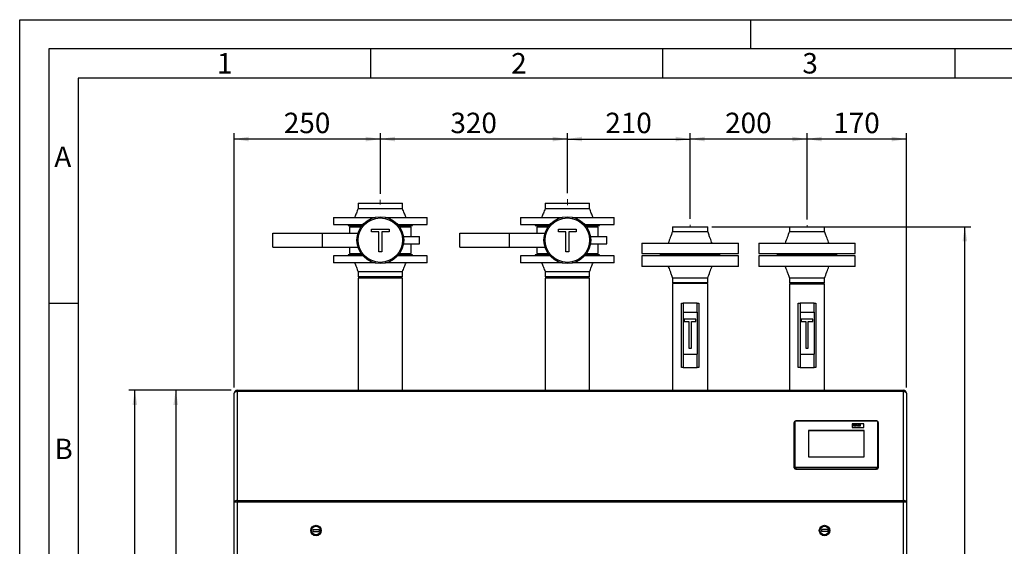
# Model space of a CAD drawing. Units: millimetres. Extents: x 0 to 4200, y 0 to 2970.
# Drawn here: x 0 to 1685, y 2069 to 2970 of the extents above; entities that cross this region are included whole.
import ezdxf

# ---------------------------------------------------------------- set-up
doc = ezdxf.new("R2010")
doc.units = ezdxf.units.MM
doc.linetypes.add('SLD-Durchgehend', pattern=[0])
doc.linetypes.add('SLD-Punktstrich', pattern=[19.05, 15.24, -1.27, 1.27, -1.27])
doc.layers.add('61', color=7, linetype='SLD-Durchgehend')
doc.layers.add('62', color=7, linetype='SLD-Durchgehend')
doc.layers.add('SLD-0', color=7, linetype='SLD-Durchgehend', lineweight=30)
doc.styles.add('SLDTEXTSTYLE0', font='TXT', dxfattribs={"width": 0.75})
doc.styles.add('SLDTEXTSTYLE1', font='TXT', dxfattribs={"width": 0.605})
doc.dimstyles.new('SLDDIMSTYLE0', dxfattribs={"dimtxt": 35, "dimasz": 25, "dimexe": 0, "dimexo": 0.0625, "dimgap": 8.75, "dimtad": 1, "dimdec": 1, "dimrnd": 1e-09, "dimzin": 12, "dimdsep": 46, "dimtxsty": 'SLDTEXTSTYLE1', "dimsah": 1, "dimcen": 0.09, "dimadec": 0, "dimazin": 3, "dimtfac": 1, "dimtdec": 1, "dimtofl": 0, "dimtmove": 0, "dimatfit": 3, "dimfxl": 1, "dimfrac": 2, "dimtolj": 1, "dimtzin": 12, "dimarcsym": 0})

# ---------------------------------------------------------------- blocks, each defined once
blk = doc.blocks.new('_D')
at = {"ltscale": 10}
for p, q in [((1347, 2628.2), (1347, 2775.7)), ((1517, 2765.7), (1347, 2765.7)), ((1517, 2340.7), (1517, 2775.7))]:
    blk.add_line(p, q, dxfattribs=at)
for points in [[(1347, 2765.7), (1372, 2761.7), (1372, 2769.7)], [(1517, 2765.7), (1492, 2769.7), (1492, 2761.7)]]:
    blk.add_solid(points, dxfattribs=at)
at = {"ltscale": 10, "insert": (1391.9, 2810.8), "char_height": 35, "attachment_point": 1, "style": 'SLDTEXTSTYLE1'}
blk.add_mtext('170', dxfattribs=at)
blk = doc.blocks.new('_D_1')
at = {"ltscale": 10}
for p, q in [((362, 2335.7), (257, 2335.7)), ((267, 2335.7), (267, 1215.7)), ((360, 1215.7), (257, 1215.7))]:
    blk.add_line(p, q, dxfattribs=at)
for points in [[(267, 2335.7), (263, 2310.7), (271, 2310.7)], [(267, 1215.7), (271, 1240.7), (263, 1240.7)]]:
    blk.add_solid(points, dxfattribs=at)
at = {"ltscale": 10, "insert": (221.9, 1722.3), "char_height": 35, "attachment_point": 1, "rotation": 90, "style": 'SLDTEXTSTYLE1'}
blk.add_mtext('1120', dxfattribs=at)
blk = doc.blocks.new('_D_2')
at = {"ltscale": 10}
for p, q in [((362, 2335.7), (187, 2335.7)), ((197, 1155.7), (197, 2335.7)), ((1404, 1155.7), (187, 1155.7))]:
    blk.add_line(p, q, dxfattribs=at)
for points in [[(197, 2335.7), (193, 2310.7), (201, 2310.7)], [(197, 1155.7), (201, 1180.7), (193, 1180.7)]]:
    blk.add_solid(points, dxfattribs=at)
at = {"ltscale": 10, "insert": (151.9, 1692.3), "char_height": 35, "attachment_point": 1, "rotation": 90, "style": 'SLDTEXTSTYLE1'}
blk.add_mtext('1180', dxfattribs=at)
blk = doc.blocks.new('_D_3')
at = {"ltscale": 10}
for p, q in [((1184.2, 2615.7), (1627, 2615.7)), ((1617, 1155.7), (1617, 2615.7)), ((1500, 1155.7), (1627, 1155.7))]:
    blk.add_line(p, q, dxfattribs=at)
for points in [[(1617, 2615.7), (1613, 2590.7), (1621, 2590.7)], [(1617, 1155.7), (1621, 1180.7), (1613, 1180.7)]]:
    blk.add_solid(points, dxfattribs=at)
at = {"ltscale": 10, "insert": (1571.9, 1832.3), "char_height": 35, "attachment_point": 1, "rotation": 90, "style": 'SLDTEXTSTYLE1'}
blk.add_mtext('1460', dxfattribs=at)
blk = doc.blocks.new('_D_4')
at = {"ltscale": 10}
for p, q in [((1147, 2629.1), (1147, 2775.7)), ((1347, 2765.7), (1147, 2765.7)), ((1347, 2628.2), (1347, 2775.7))]:
    blk.add_line(p, q, dxfattribs=at)
for points in [[(1147, 2765.7), (1172, 2761.7), (1172, 2769.7)], [(1347, 2765.7), (1322, 2769.7), (1322, 2761.7)]]:
    blk.add_solid(points, dxfattribs=at)
at = {"ltscale": 10, "insert": (1206.9, 2810.8), "char_height": 35, "attachment_point": 1, "style": 'SLDTEXTSTYLE1'}
blk.add_mtext('200', dxfattribs=at)
blk = doc.blocks.new('_D_5')
at = {"ltscale": 10}
for p, q in [((617, 2671.7), (617, 2775.7)), ((937, 2765.7), (617, 2765.7)), ((937, 2672.9), (937, 2775.7))]:
    blk.add_line(p, q, dxfattribs=at)
for points in [[(617, 2765.7), (642, 2761.7), (642, 2769.7)], [(937, 2765.7), (912, 2769.7), (912, 2761.7)]]:
    blk.add_solid(points, dxfattribs=at)
at = {"ltscale": 10, "insert": (736.9, 2810.8), "char_height": 35, "attachment_point": 1, "style": 'SLDTEXTSTYLE1'}
blk.add_mtext('320', dxfattribs=at)
blk = doc.blocks.new('_D_6')
at = {"ltscale": 10}
for p, q in [((367, 2340.7), (367, 2775.7)), ((617, 2765.7), (367, 2765.7)), ((617, 2671.7), (617, 2775.7))]:
    blk.add_line(p, q, dxfattribs=at)
for points in [[(367, 2765.7), (392, 2761.7), (392, 2769.7)], [(617, 2765.7), (592, 2769.7), (592, 2761.7)]]:
    blk.add_solid(points, dxfattribs=at)
at = {"ltscale": 10, "insert": (451.9, 2810.8), "char_height": 35, "attachment_point": 1, "style": 'SLDTEXTSTYLE1'}
blk.add_mtext('250', dxfattribs=at)
blk = doc.blocks.new('_D_7')
at = {"ltscale": 10}
for p, q in [((937, 2672.9), (937, 2775.7)), ((937, 2765.7), (1147, 2765.7)), ((1147, 2629.1), (1147, 2775.7))]:
    blk.add_line(p, q, dxfattribs=at)
for points in [[(937, 2765.7), (962, 2761.7), (962, 2769.7)], [(1147, 2765.7), (1122, 2769.7), (1122, 2761.7)]]:
    blk.add_solid(points, dxfattribs=at)
at = {"ltscale": 10, "insert": (1001.9, 2810.8), "char_height": 35, "attachment_point": 1, "style": 'SLDTEXTSTYLE1'}
blk.add_mtext('210', dxfattribs=at)

msp = doc.modelspace()

# ---------------------------------------------------------------- linework, layer by layer
at = {"linetype": 'SLD-Punktstrich', "lineweight": 0, "ltscale": 10}
for p, q in [((616.97, 2661.72), (616.97, 2653.79)), ((936.97, 2662.94), (936.97, 2652.57)), ((1146.97, 2619.11), (1146.97, 2616.77)), ((1346.97, 2618.16), (1346.97, 2615.05))]:
    msp.add_line(p, q, dxfattribs=at)
at = {"layer": '61', "ltscale": 10}
for p, q in [((0, 0), (0, 2970)), ((0, 2970), (4200, 2970))]:
    msp.add_line(p, q, dxfattribs=at)
at = {"layer": '61', "color": 7, "linetype": 'SLD-Durchgehend', "lineweight": 30, "ltscale": 10}
for p, q in [((4150, 2920), (50, 2920)), ((50, 2920), (50, 50))]:
    msp.add_line(p, q, dxfattribs=at)
at = {"layer": '61', "color": 7, "linetype": 'SLD-Durchgehend', "ltscale": 10}
for p, q in [((4100, 2870), (100, 2870)), ((100, 2870), (100, 100))]:
    msp.add_line(p, q, dxfattribs=at)
at = {"layer": '62', "color": 7, "linetype": 'SLD-Durchgehend', "ltscale": 10}
for p, q in [((1250, 2970), (1250, 2920)), ((600, 2920), (600, 2870)), ((1100, 2920), (1100, 2870)), ((1600, 2920), (1600, 2870)), ((50, 2485), (100, 2485))]:
    msp.add_line(p, q, dxfattribs=at)
at = {"layer": 'SLD-0', "ltscale": 10}
for p, q in [((578.92, 2655.72), (578.92, 2646.72)), ((578.92, 2655.72), (655.02, 2655.72)), ((655.02, 2646.72), (655.02, 2655.72)), ((898.92, 2655.72), (898.92, 2646.72)), ((898.92, 2655.72), (975.02, 2655.72)), ((975.02, 2646.72), (975.02, 2655.72)), ((536.97, 2631.72), (536.97, 2619.72)), ((536.97, 2631.72), (608.08, 2631.72)), ((625.86, 2631.72), (696.97, 2631.72)), ((696.97, 2619.72), (696.97, 2631.72)), ((856.97, 2631.72), (856.97, 2619.72)), ((856.97, 2631.72), (928.08, 2631.72)), ((945.86, 2631.72), (1016.97, 2631.72)), ((1016.97, 2619.72), (1016.97, 2631.72)), ((536.97, 2619.72), (587.46, 2619.72)), ((561.97, 2619.72), (561.97, 2617.72)), ((561.97, 2617.72), (585.75, 2617.72)), ((564.47, 2615.72), (564.47, 2604.72)), ((564.47, 2615.72), (584.24, 2615.72)), ((570.47, 2617.72), (570.47, 2615.72)), ((601.95, 2606.8), (601.95, 2611.25)), ((601.95, 2611.25), (632.08, 2611.25)), ((632.08, 2611.25), (632.08, 2606.8)), ((646.48, 2619.72), (696.97, 2619.72)), ((648.2, 2617.72), (671.97, 2617.72)), ((649.7, 2615.72), (669.47, 2615.72)), ((663.47, 2615.72), (663.47, 2617.72)), ((669.47, 2599.22), (669.47, 2615.72)), ((671.97, 2617.72), (671.97, 2619.72)), ((856.97, 2619.72), (907.46, 2619.72)), ((881.97, 2619.72), (881.97, 2617.72)), ((881.97, 2617.72), (905.75, 2617.72)), ((884.47, 2615.72), (884.47, 2604.72)), ((884.47, 2615.72), (904.24, 2615.72)), ((890.47, 2617.72), (890.47, 2615.72)), ((921.95, 2611.25), (952.08, 2611.25)), ((921.95, 2606.8), (921.95, 2611.25)), ((952.08, 2611.25), (952.08, 2606.8)), ((966.48, 2619.72), (1016.97, 2619.72)), ((968.2, 2617.72), (991.97, 2617.72)), ((969.7, 2615.72), (989.47, 2615.72)), ((983.47, 2615.72), (983.47, 2617.72)), ((989.47, 2599.22), (989.47, 2615.72)), ((991.97, 2617.72), (991.97, 2619.72)), ((1116.82, 2615.72), (1116.82, 2607.72)), ((1116.82, 2615.72), (1177.12, 2615.72)), ((1177.12, 2607.72), (1177.12, 2615.72)), ((1316.82, 2615.72), (1316.82, 2607.72)), ((1316.82, 2615.72), (1346.97, 2615.72)), ((1346.97, 2615.72), (1377.12, 2615.72)), ((1377.12, 2607.72), (1377.12, 2615.72)), ((432.97, 2580.72), (432.97, 2604.72)), ((432.97, 2604.72), (517.97, 2604.72)), ((517.97, 2580.72), (517.97, 2604.72)), ((517.97, 2604.72), (578.81, 2604.72)), ((614.3, 2606.8), (601.95, 2606.8)), ((614.3, 2572.72), (614.3, 2606.8)), ((619.73, 2606.8), (619.73, 2572.72)), ((632.08, 2606.8), (619.73, 2606.8)), ((656.44, 2599.22), (656.92, 2599.22)), ((656.92, 2599.22), (684.24, 2599.22)), ((656.92, 2594.69), (656.92, 2599.22)), ((684.24, 2586.22), (684.24, 2599.22)), ((752.97, 2580.72), (752.97, 2604.72)), ((752.97, 2604.72), (837.97, 2604.72)), ((837.97, 2580.72), (837.97, 2604.72)), ((837.97, 2604.72), (898.81, 2604.72)), ((934.3, 2606.8), (921.95, 2606.8)), ((934.3, 2572.72), (934.3, 2606.8)), ((952.08, 2606.8), (939.73, 2606.8)), ((939.73, 2606.8), (939.73, 2572.72)), ((976.44, 2599.22), (976.92, 2599.22)), ((976.92, 2599.22), (1004.24, 2599.22)), ((976.92, 2594.69), (976.92, 2599.22)), ((1004.24, 2586.22), (1004.24, 2599.22)), ((432.97, 2580.72), (517.97, 2580.72)), ((517.97, 2580.72), (578.81, 2580.72)), ((564.47, 2580.72), (564.47, 2569.72)), ((656.44, 2586.22), (656.92, 2586.22)), ((656.92, 2586.22), (656.92, 2590.75)), ((656.92, 2586.22), (684.24, 2586.22)), ((669.47, 2569.72), (669.47, 2586.22)), ((752.97, 2580.72), (837.97, 2580.72)), ((837.97, 2580.72), (898.81, 2580.72)), ((884.47, 2580.72), (884.47, 2569.72)), ((976.44, 2586.22), (976.92, 2586.22)), ((976.92, 2586.22), (976.92, 2590.75)), ((976.92, 2586.22), (1004.24, 2586.22)), ((989.47, 2569.72), (989.47, 2586.22)), ((1064.47, 2587.72), (1064.47, 2569.72)), ((1064.47, 2587.72), (1229.47, 2587.72)), ((1229.47, 2569.72), (1229.47, 2587.72)), ((1264.47, 2587.72), (1264.47, 2569.72)), ((1264.47, 2587.72), (1346.97, 2587.72)), ((1346.97, 2587.72), (1429.47, 2587.72)), ((1429.47, 2569.72), (1429.47, 2587.72)), ((536.97, 2565.72), (536.97, 2553.72)), ((587.46, 2565.72), (536.97, 2565.72)), ((561.97, 2567.72), (561.97, 2565.72)), ((585.75, 2567.72), (561.97, 2567.72)), ((564.47, 2569.72), (584.24, 2569.72)), ((570.47, 2569.72), (570.47, 2567.72)), ((619.73, 2572.72), (614.3, 2572.72)), ((696.97, 2565.72), (646.48, 2565.72)), ((671.97, 2567.72), (648.2, 2567.72)), ((649.7, 2569.72), (669.47, 2569.72)), ((663.47, 2567.72), (663.47, 2569.72)), ((671.97, 2565.72), (671.97, 2567.72)), ((696.97, 2553.72), (696.97, 2565.72)), ((856.97, 2565.72), (856.97, 2553.72)), ((907.46, 2565.72), (856.97, 2565.72)), ((881.97, 2567.72), (881.97, 2565.72)), ((905.75, 2567.72), (881.97, 2567.72)), ((884.47, 2569.72), (904.24, 2569.72)), ((890.47, 2569.72), (890.47, 2567.72)), ((939.73, 2572.72), (934.3, 2572.72)), ((1016.97, 2565.72), (966.48, 2565.72)), ((991.97, 2567.72), (968.2, 2567.72)), ((969.7, 2569.72), (989.47, 2569.72)), ((983.47, 2567.72), (983.47, 2569.72)), ((991.97, 2565.72), (991.97, 2567.72)), ((1016.97, 2553.72), (1016.97, 2565.72)), ((1064.47, 2569.72), (1229.47, 2569.72)), ((1064.47, 2565.72), (1064.47, 2547.72)), ((1229.47, 2565.72), (1064.47, 2565.72)), ((1095.97, 2569.72), (1095.97, 2567.72)), ((1095.97, 2567.72), (1095.97, 2565.72)), ((1095.97, 2567.72), (1197.97, 2567.72)), ((1197.97, 2567.72), (1197.97, 2569.72)), ((1197.97, 2565.72), (1197.97, 2567.72)), ((1229.47, 2547.72), (1229.47, 2565.72)), ((1264.47, 2569.72), (1346.97, 2569.72)), ((1264.47, 2565.72), (1264.47, 2547.72)), ((1429.47, 2565.72), (1264.47, 2565.72)), ((1295.97, 2569.72), (1295.97, 2567.72)), ((1295.97, 2567.72), (1295.97, 2565.72)), ((1295.97, 2567.72), (1346.97, 2567.72)), ((1397.97, 2567.72), (1295.97, 2567.72)), ((1346.97, 2569.72), (1429.47, 2569.72)), ((1346.97, 2567.72), (1397.97, 2567.72)), ((1397.97, 2567.72), (1397.97, 2569.72)), ((1397.97, 2565.72), (1397.97, 2567.72)), ((1429.47, 2547.72), (1429.47, 2565.72)), ((608.08, 2553.72), (536.97, 2553.72)), ((696.97, 2553.72), (625.86, 2553.72)), ((928.08, 2553.72), (856.97, 2553.72)), ((1016.97, 2553.72), (945.86, 2553.72)), ((1229.47, 2547.72), (1064.47, 2547.72)), ((1429.47, 2547.72), (1264.47, 2547.72)), ((578.92, 2538.72), (578.92, 2529.72)), ((655.02, 2529.72), (578.92, 2529.72)), ((578.92, 2527.72), (578.92, 2335.72)), ((616.97, 2527.72), (578.92, 2527.72)), ((655.02, 2527.72), (616.97, 2527.72)), ((655.02, 2529.72), (655.02, 2538.72)), ((655.02, 2335.72), (655.02, 2527.72)), ((898.92, 2538.72), (898.92, 2529.72)), ((975.02, 2529.72), (898.92, 2529.72)), ((898.92, 2527.72), (898.92, 2335.72)), ((936.97, 2527.72), (898.92, 2527.72)), ((975.02, 2527.72), (936.97, 2527.72)), ((975.02, 2529.72), (975.02, 2538.72)), ((975.02, 2335.72), (975.02, 2527.72)), ((1116.82, 2527.72), (1116.82, 2519.72)), ((1177.12, 2519.72), (1177.12, 2527.72)), ((1316.82, 2527.72), (1316.82, 2519.72)), ((1377.12, 2519.72), (1377.12, 2527.72)), ((1177.12, 2519.72), (1116.82, 2519.72)), ((1116.82, 2518.72), (1116.82, 2335.72)), ((1146.97, 2518.72), (1116.82, 2518.72)), ((1177.12, 2518.72), (1146.97, 2518.72)), ((1177.12, 2335.72), (1177.12, 2518.72)), ((1377.12, 2519.72), (1316.82, 2519.72)), ((1316.82, 2517.72), (1316.82, 2335.72)), ((1316.82, 2517.72), (1377.12, 2517.72)), ((1377.12, 2335.72), (1377.12, 2517.72)), ((1131.97, 2374.72), (1131.97, 2484.72)), ((1131.97, 2484.72), (1134.97, 2484.72)), ((1158.97, 2484.72), (1134.97, 2484.72)), ((1134.97, 2484.72), (1134.97, 2469.72)), ((1158.97, 2469.72), (1158.97, 2484.72)), ((1158.97, 2484.72), (1161.97, 2484.72)), ((1161.97, 2484.72), (1161.97, 2374.72)), ((1331.97, 2374.72), (1331.97, 2484.72)), ((1331.97, 2484.72), (1334.97, 2484.72)), ((1334.97, 2484.72), (1334.97, 2469.72)), ((1358.97, 2484.72), (1334.97, 2484.72)), ((1358.97, 2469.72), (1358.97, 2484.72)), ((1358.97, 2484.72), (1361.97, 2484.72)), ((1361.97, 2484.72), (1361.97, 2374.72)), ((1134.97, 2469.72), (1158.97, 2469.72)), ((1134.97, 2469.72), (1134.97, 2397.72)), ((1158.97, 2469.72), (1158.97, 2397.72)), ((1334.97, 2469.72), (1358.97, 2469.72)), ((1334.97, 2469.72), (1334.97, 2397.72)), ((1358.97, 2469.72), (1358.97, 2397.72)), ((1156.97, 2457.72), (1136.97, 2457.72)), ((1136.97, 2457.72), (1136.97, 2453.22)), ((1136.97, 2453.22), (1144.72, 2453.22)), ((1144.72, 2453.22), (1144.72, 2407.72)), ((1149.22, 2453.22), (1156.97, 2453.22)), ((1149.22, 2407.72), (1149.22, 2453.22)), ((1156.97, 2453.22), (1156.97, 2457.72)), ((1336.97, 2457.72), (1336.97, 2453.22)), ((1356.97, 2457.72), (1336.97, 2457.72)), ((1336.97, 2453.22), (1344.72, 2453.22)), ((1344.72, 2453.22), (1344.72, 2407.72)), ((1349.22, 2407.72), (1349.22, 2453.22)), ((1349.22, 2453.22), (1356.97, 2453.22)), ((1356.97, 2453.22), (1356.97, 2457.72)), ((1134.97, 2397.72), (1134.97, 2374.72)), ((1134.97, 2397.72), (1158.97, 2397.72)), ((1144.72, 2407.72), (1149.22, 2407.72)), ((1158.97, 2374.72), (1158.97, 2397.72)), ((1334.97, 2397.72), (1334.97, 2374.72)), ((1334.97, 2397.72), (1358.97, 2397.72)), ((1344.72, 2407.72), (1349.22, 2407.72)), ((1358.97, 2374.72), (1358.97, 2397.72)), ((1134.97, 2374.72), (1131.97, 2374.72)), ((1134.97, 2374.72), (1158.97, 2374.72)), ((1161.97, 2374.72), (1158.97, 2374.72)), ((1334.97, 2374.72), (1331.97, 2374.72)), ((1334.97, 2374.72), (1358.97, 2374.72)), ((1361.97, 2374.72), (1358.97, 2374.72)), ((366.97, 2144.23), (366.97, 2330.72)), ((371.97, 2335.72), (371.97, 2333.47)), ((371.97, 2335.72), (1511.97, 2335.72)), ((371.97, 2333.47), (371.97, 2146.97)), ((1511.97, 2333.47), (371.97, 2333.47)), ((1511.97, 2335.72), (1511.97, 2333.47)), ((1511.97, 2146.97), (1511.97, 2333.47)), ((1516.97, 2330.72), (1516.97, 2144.23)), ((1324.97, 2205.36), (1324.97, 2280.54)), ((1325.97, 2281.09), (1325.97, 2205.9)), ((1465.97, 2283.21), (1327.97, 2283.21)), ((1327.97, 2283.21), (1327.97, 2282.76)), ((1465.97, 2282.76), (1327.97, 2282.76)), ((1443.97, 2278.59), (1423.97, 2278.59)), ((1423.97, 2278.59), (1423.97, 2271.9)), ((1425.34, 2277.41), (1426.03, 2277.41)), ((1425.34, 2274.41), (1425.34, 2277.41)), ((1426.03, 2274.41), (1425.34, 2274.41)), ((1425.34, 2274.41), (1425.34, 2274.41)), ((1426.03, 2274.41), (1425.34, 2274.41)), ((1426.03, 2277.41), (1426.03, 2276.22)), ((1426.03, 2276.22), (1427.51, 2276.22)), ((1427.51, 2275.72), (1426.03, 2275.72)), ((1427.51, 2275.72), (1426.03, 2275.72)), ((1426.03, 2275.72), (1426.03, 2274.41)), ((1426.03, 2274.41), (1426.03, 2274.41)), ((1427.51, 2276.22), (1427.51, 2277.41)), ((1427.51, 2277.41), (1428.2, 2277.41)), ((1427.51, 2274.41), (1427.51, 2275.72)), ((1428.2, 2274.41), (1427.51, 2274.41)), ((1428.2, 2274.41), (1427.51, 2274.41)), ((1427.51, 2274.41), (1427.51, 2274.41)), ((1428.2, 2277.41), (1428.2, 2274.41)), ((1428.2, 2274.41), (1428.2, 2274.41)), ((1428.75, 2275.54), (1428.75, 2275.54)), ((1430.09, 2276.22), (1430.09, 2276.22)), ((1430.09, 2274.37), (1430.09, 2274.37)), ((1431.42, 2275.51), (1431.42, 2275.51)), ((1431.63, 2276.61), (1431.63, 2276.6)), ((1432.63, 2274.41), (1431.63, 2276.61)), ((1431.63, 2276.61), (1432.32, 2276.61)), ((1432.63, 2274.41), (1431.63, 2276.6)), ((1432.32, 2276.61), (1432.79, 2275.48)), ((1433.23, 2274.41), (1432.63, 2274.41)), ((1432.63, 2274.41), (1432.63, 2274.41)), ((1433.23, 2274.41), (1432.63, 2274.41)), ((1432.79, 2275.48), (1432.92, 2275.11)), ((1433.06, 2275.48), (1433.52, 2276.61)), ((1434.21, 2276.61), (1433.23, 2274.41)), ((1434.21, 2276.6), (1433.23, 2274.41)), ((1433.23, 2274.41), (1433.23, 2274.41)), ((1433.52, 2276.61), (1434.21, 2276.61)), ((1434.21, 2276.61), (1434.21, 2276.6)), ((1434.42, 2275.03), (1434.42, 2275.03)), ((1435.11, 2275.95), (1434.51, 2276.03)), ((1435.11, 2275.95), (1434.51, 2276.03)), ((1434.51, 2276.03), (1434.51, 2276.03)), ((1435.11, 2275.95), (1435.11, 2275.95)), ((1435.24, 2275.27), (1435.24, 2275.27)), ((1435.28, 2274.37), (1435.28, 2274.37)), ((1435.54, 2276.22), (1435.54, 2276.22)), ((1435.99, 2275.87), (1435.99, 2275.93)), ((1435.99, 2275.34), (1435.99, 2275.45)), ((1436.08, 2274.67), (1436.08, 2274.67)), ((1436.11, 2274.59), (1436.11, 2274.59)), ((1436.86, 2274.41), (1436.17, 2274.41)), ((1436.86, 2274.41), (1436.17, 2274.41)), ((1436.17, 2274.41), (1436.17, 2274.41)), ((1436.68, 2275.8), (1436.68, 2275.13)), ((1436.86, 2274.41), (1436.86, 2274.41)), ((1437.42, 2277.41), (1438.11, 2277.41)), ((1437.42, 2274.41), (1437.42, 2277.41)), ((1438.11, 2274.41), (1437.42, 2274.41)), ((1438.11, 2274.41), (1437.42, 2274.41)), ((1437.42, 2274.41), (1437.42, 2274.41)), ((1438.11, 2277.41), (1438.11, 2274.41)), ((1438.11, 2274.41), (1438.11, 2274.41)), ((1443.97, 2271.9), (1443.97, 2278.59)), ((1465.97, 2283.21), (1465.97, 2282.76)), ((1467.97, 2205.9), (1467.97, 2281.09)), ((1468.97, 2280.54), (1468.97, 2205.36)), ((1444.47, 2266.89), (1349.47, 2266.89)), ((1349.47, 2266.89), (1349.47, 2221.78)), ((1444.47, 2266.62), (1349.47, 2266.62)), ((1423.97, 2271.9), (1443.97, 2271.9)), ((1423.97, 2271.9), (1423.97, 2271.9)), ((1423.97, 2271.9), (1443.97, 2271.9)), ((1443.97, 2271.9), (1443.97, 2271.9)), ((1444.47, 2221.78), (1444.47, 2266.89)), ((1349.47, 2221.78), (1444.47, 2221.78)), ((1324.97, 2203.16), (1324.97, 2205.36)), ((1327.97, 2204.23), (1465.97, 2204.23)), ((1327.97, 2204.23), (1327.97, 2202.85)), ((1465.97, 2202.85), (1327.97, 2202.85)), ((1327.97, 2202.85), (1327.97, 2200.65)), ((1327.97, 2200.65), (1465.97, 2200.65)), ((1465.97, 2204.23), (1465.97, 2202.85)), ((1465.97, 2200.65), (1465.97, 2202.85)), ((1468.97, 2205.36), (1468.97, 2203.16)), ((366.97, 2050.72), (366.97, 2144.23)), ((371.97, 2144.23), (366.97, 2144.23)), ((371.97, 2146.97), (1511.97, 2146.97)), ((371.97, 2146.97), (371.97, 2144.23)), ((1511.97, 2144.23), (371.97, 2144.23)), ((371.97, 2144.23), (371.97, 2050.72)), ((1511.97, 2146.97), (1511.97, 2144.23)), ((1511.97, 2050.72), (1511.97, 2144.23)), ((1516.97, 2144.23), (1511.97, 2144.23)), ((1516.97, 2144.23), (1516.97, 2050.72)), ((501.47, 2097.22), (512.47, 2097.22)), ((501.47, 2097.22), (501.47, 2094.22)), ((501.47, 2094.22), (512.47, 2094.22)), ((512.47, 2097.22), (512.47, 2094.22)), ((1382.47, 2097.22), (1371.47, 2097.22)), ((1371.47, 2097.22), (1371.47, 2094.22)), ((1382.47, 2094.22), (1371.47, 2094.22)), ((1382.47, 2097.22), (1382.47, 2094.22))]:
    msp.add_line(p, q, dxfattribs=at)
at = {"layer": 'SLD-0', "ltscale": 10, "flags": 128}
for points in [[(371.97, 2333.47), (371, 2333.42), (370.06, 2333.26), (369.19, 2333.01), (368.44, 2332.67), (367.81, 2332.25), (367.35, 2331.77), (367.07, 2331.26), (366.97, 2330.72)], [(1516.97, 2330.72), (1516.87, 2331.26), (1516.59, 2331.77), (1516.13, 2332.25), (1515.51, 2332.67), (1514.75, 2333.01), (1513.88, 2333.26), (1512.95, 2333.42), (1511.97, 2333.47)], [(1325.97, 2281.09), (1325.78, 2281.08), (1325.59, 2281.05), (1325.42, 2281), (1325.26, 2280.93), (1325.14, 2280.85), (1325.05, 2280.75), (1324.99, 2280.65), (1324.97, 2280.54)], [(1468.97, 2280.54), (1468.95, 2280.65), (1468.89, 2280.75), (1468.8, 2280.85), (1468.68, 2280.93), (1468.53, 2281), (1468.35, 2281.05), (1468.17, 2281.08), (1467.97, 2281.09)], [(1325.97, 2205.9), (1325.78, 2205.89), (1325.59, 2205.86), (1325.42, 2205.81), (1325.26, 2205.74), (1325.14, 2205.66), (1325.05, 2205.57), (1324.99, 2205.46), (1324.97, 2205.36)], [(1468.97, 2205.36), (1468.95, 2205.46), (1468.89, 2205.57), (1468.8, 2205.66), (1468.68, 2205.74), (1468.53, 2205.81), (1468.35, 2205.86), (1468.17, 2205.89), (1467.97, 2205.9)], [(371.97, 2146.97), (371, 2146.92), (370.06, 2146.76), (369.19, 2146.51), (368.44, 2146.17), (367.81, 2145.75), (367.35, 2145.28), (367.07, 2144.76), (366.97, 2144.23)], [(1516.97, 2144.23), (1516.87, 2144.76), (1516.59, 2145.28), (1516.13, 2145.75), (1515.51, 2146.17), (1514.75, 2146.51), (1513.88, 2146.76), (1512.95, 2146.92), (1511.97, 2146.97)]]:
    msp.add_lwpolyline(points, dxfattribs=at)
at = {"layer": 'SLD-0', "ltscale": 100}
for centre, radius in [((616.97, 2592.72), 40), ((616.97, 2592.72), 38), ((936.97, 2592.72), 40), ((936.97, 2592.72), 38), ((506.97, 2095.72), 9), ((506.97, 2095.72), 7.5), ((1376.97, 2095.72), 9), ((1376.97, 2095.72), 7.5)]:
    msp.add_circle(centre, radius, dxfattribs=at)
for centre, radius, start, end in [((371.97, 2330.72), 5, 90, 180), ((1511.97, 2330.72), 5, 0, 90), ((1327.82, 2280.91), 1.86, 85.33665, 174.41526), ((1466.12, 2280.91), 1.86, 5.58474, 94.66335), ((1327.74, 2205.63), 2.79, 185.58474, 274.66335), ((1327.74, 2203.43), 2.79, 185.58474, 274.66335), ((1327.82, 2206.09), 1.86, 185.58474, 274.66335), ((1466.12, 2206.09), 1.86, 265.33665, 354.41526), ((1466.2, 2205.63), 2.79, 265.33665, 354.41526), ((1466.2, 2203.43), 2.79, 265.33665, 354.41526)]:
    msp.add_arc(centre, radius, start, end, dxfattribs=at)
at = {"layer": 'SLD-0', "ltscale": 10}
for points, knots in [([(578.92, 2646.72), (577.98, 2644.05), (576.18, 2638.98), (574, 2634.05), (572.97, 2631.72)], [0, 0, 0, 0, 0.5261202, 1, 1, 1, 1]), ([(578.92, 2646.72), (578.98, 2646.72), (579.11, 2646.72), (580.12, 2646.72), (581.71, 2646.72), (583.92, 2646.72), (586.7, 2646.72), (589.99, 2646.72), (593.74, 2646.72), (597.89, 2646.72), (602.37, 2646.72), (607.09, 2646.72), (611.99, 2646.72), (616.97, 2646.72), (621.95, 2646.72), (626.85, 2646.72), (631.57, 2646.72), (636.05, 2646.72), (640.2, 2646.72), (643.95, 2646.72), (647.24, 2646.72), (650.02, 2646.72), (652.22, 2646.72), (653.84, 2646.72), (654.75, 2646.72), (655.13, 2646.72), (655.02, 2646.72), (655.01, 2646.72)], [0, 0, 0, 0, 0.04162974, 0.08325948, 0.12488922, 0.16651897, 0.20814871, 0.24977845, 0.29140819, 0.33303793, 0.37466767, 0.41629742, 0.45792716, 0.4995569, 0.54118664, 0.58281638, 0.62444612, 0.66607587, 0.70770561, 0.74933535, 0.79096509, 0.83259483, 0.87422457, 0.91585431, 0.95748406, 0.9991138, 1, 1, 1, 1]), ([(660.97, 2631.72), (659.94, 2634.05), (657.76, 2638.98), (655.97, 2644.05), (655.02, 2646.72)], [0, 0, 0, 0, 0.4738798, 1, 1, 1, 1]), ([(898.92, 2646.72), (897.98, 2644.05), (896.18, 2638.98), (894, 2634.05), (892.97, 2631.72)], [0, 0, 0, 0, 0.5261202, 1, 1, 1, 1]), ([(898.92, 2646.72), (898.98, 2646.72), (899.11, 2646.72), (900.12, 2646.72), (901.71, 2646.72), (903.92, 2646.72), (906.7, 2646.72), (909.99, 2646.72), (913.74, 2646.72), (917.89, 2646.72), (922.37, 2646.72), (927.09, 2646.72), (931.99, 2646.72), (936.97, 2646.72), (941.95, 2646.72), (946.85, 2646.72), (951.57, 2646.72), (956.05, 2646.72), (960.2, 2646.72), (963.95, 2646.72), (967.24, 2646.72), (970.02, 2646.72), (972.22, 2646.72), (973.84, 2646.72), (974.75, 2646.72), (975.13, 2646.72), (975.02, 2646.72), (975.01, 2646.72)], [0, 0, 0, 0, 0.0416297, 0.0832595, 0.1248892, 0.166519, 0.2081487, 0.2497784, 0.2914082, 0.3330379, 0.3746677, 0.4162974, 0.4579272, 0.4995569, 0.5411866, 0.5828164, 0.6244461, 0.6660759, 0.7077056, 0.7493353, 0.7909651, 0.8325948, 0.8742246, 0.9158543, 0.9574841, 0.9991138, 1, 1, 1, 1]), ([(980.97, 2631.72), (979.94, 2634.05), (977.76, 2638.98), (975.97, 2644.05), (975.02, 2646.72)], [0, 0, 0, 0, 0.4738798, 1, 1, 1, 1]), ([(1116.82, 2607.72), (1115.61, 2604.17), (1113.31, 2597.45), (1110.7, 2590.84), (1109.47, 2587.72)], [0, 0, 0, 0, 0.5284856, 1, 1, 1, 1]), ([(1116.82, 2607.72), (1116.93, 2607.72), (1117.16, 2607.72), (1118.95, 2607.72), (1121.74, 2607.72), (1125.51, 2607.72), (1130.11, 2607.72), (1135.36, 2607.72), (1141.05, 2607.72), (1146.97, 2607.72), (1152.89, 2607.72), (1158.58, 2607.72), (1163.83, 2607.72), (1168.43, 2607.72), (1172.21, 2607.72), (1174.99, 2607.72), (1176.76, 2607.72), (1176.99, 2607.72), (1177.1, 2607.72)], [0, 0, 0, 0, 0.062665, 0.1253301, 0.1879951, 0.2506601, 0.3133252, 0.3759902, 0.4386552, 0.5013203, 0.5639853, 0.6266503, 0.6893154, 0.7519804, 0.8146454, 0.8773105, 0.9399755, 1, 1, 1, 1]), ([(1184.47, 2587.72), (1183.99, 2588.92), (1182.92, 2591.62), (1181.19, 2596.15), (1179.18, 2601.61), (1177.84, 2605.58), (1177.12, 2607.72)], [0, 0, 0, 0, 0.1812516, 0.4088805, 0.682147, 1, 1, 1, 1]), ([(1316.82, 2607.72), (1315.61, 2604.17), (1313.31, 2597.45), (1310.7, 2590.84), (1309.47, 2587.72)], [0, 0, 0, 0, 0.5284856, 1, 1, 1, 1]), ([(1346.97, 2607.72), (1348.94, 2607.72), (1352.89, 2607.72), (1358.58, 2607.72), (1363.83, 2607.72), (1368.43, 2607.72), (1372.21, 2607.72), (1374.99, 2607.72), (1376.76, 2607.72), (1376.99, 2607.72), (1377.1, 2607.72)], [0, 0, 0, 0, 0.1256619, 0.2513238, 0.3769857, 0.5026475, 0.6283094, 0.7539713, 0.8796332, 1, 1, 1, 1]), ([(1384.47, 2587.72), (1383.99, 2588.92), (1382.92, 2591.62), (1381.19, 2596.15), (1379.18, 2601.61), (1377.84, 2605.58), (1377.12, 2607.72)], [0, 0, 0, 0, 0.1812516, 0.4088805, 0.682147, 1, 1, 1, 1]), ([(572.97, 2553.72), (574, 2551.39), (576.18, 2546.47), (577.98, 2541.39), (578.92, 2538.72)], [0, 0, 0, 0, 0.4738798, 1, 1, 1, 1]), ([(655.02, 2538.72), (655.97, 2541.39), (657.76, 2546.47), (659.94, 2551.39), (660.97, 2553.72)], [0, 0, 0, 0, 0.5261202, 1, 1, 1, 1]), ([(892.97, 2553.72), (894, 2551.39), (896.18, 2546.47), (897.98, 2541.39), (898.92, 2538.72)], [0, 0, 0, 0, 0.4738798, 1, 1, 1, 1]), ([(975.02, 2538.72), (975.97, 2541.39), (977.76, 2546.47), (979.94, 2551.39), (980.97, 2553.72)], [0, 0, 0, 0, 0.5261202, 1, 1, 1, 1]), ([(1109.47, 2547.72), (1109.95, 2546.53), (1111.02, 2543.83), (1112.75, 2539.3), (1114.76, 2533.84), (1116.1, 2529.86), (1116.82, 2527.72)], [0, 0, 0, 0, 0.1812516, 0.4088805, 0.682147, 1, 1, 1, 1]), ([(1177.12, 2527.72), (1178.33, 2531.27), (1180.63, 2538), (1183.24, 2544.61), (1184.47, 2547.72)], [0, 0, 0, 0, 0.5284856, 1, 1, 1, 1]), ([(1309.47, 2547.72), (1309.95, 2546.53), (1311.02, 2543.83), (1312.75, 2539.3), (1314.76, 2533.84), (1316.1, 2529.86), (1316.82, 2527.72)], [0, 0, 0, 0, 0.1812516, 0.4088805, 0.682147, 1, 1, 1, 1]), ([(1377.12, 2527.72), (1378.33, 2531.27), (1380.63, 2538), (1383.24, 2544.61), (1384.47, 2547.72)], [0, 0, 0, 0, 0.5284856, 1, 1, 1, 1]), ([(655.02, 2538.72), (654.96, 2538.72), (654.83, 2538.72), (653.82, 2538.72), (652.23, 2538.72), (650.02, 2538.72), (647.24, 2538.72), (643.95, 2538.72), (640.2, 2538.72), (636.05, 2538.72), (631.57, 2538.72), (626.85, 2538.72), (621.95, 2538.72), (616.97, 2538.72), (611.99, 2538.72), (607.09, 2538.72), (602.37, 2538.72), (597.89, 2538.72), (593.74, 2538.72), (589.99, 2538.72), (586.7, 2538.72), (583.92, 2538.72), (581.72, 2538.72), (580.1, 2538.72), (579.19, 2538.72), (578.81, 2538.72), (578.93, 2538.72), (578.93, 2538.72)], [0, 0, 0, 0, 0.04162974, 0.08325948, 0.12488922, 0.16651897, 0.20814871, 0.24977845, 0.29140819, 0.33303793, 0.37466767, 0.41629742, 0.45792716, 0.4995569, 0.54118664, 0.58281638, 0.62444612, 0.66607587, 0.70770561, 0.74933535, 0.79096509, 0.83259483, 0.87422457, 0.91585431, 0.95748406, 0.9991138, 1, 1, 1, 1]), ([(975.02, 2538.72), (974.96, 2538.72), (974.83, 2538.72), (973.82, 2538.72), (972.23, 2538.72), (970.02, 2538.72), (967.24, 2538.72), (963.95, 2538.72), (960.2, 2538.72), (956.05, 2538.72), (951.57, 2538.72), (946.85, 2538.72), (941.95, 2538.72), (936.97, 2538.72), (931.99, 2538.72), (927.09, 2538.72), (922.37, 2538.72), (917.89, 2538.72), (913.74, 2538.72), (909.99, 2538.72), (906.7, 2538.72), (903.92, 2538.72), (901.72, 2538.72), (900.1, 2538.72), (899.19, 2538.72), (898.81, 2538.72), (898.93, 2538.72), (898.93, 2538.72)], [0, 0, 0, 0, 0.0416297, 0.0832595, 0.1248892, 0.166519, 0.2081487, 0.2497784, 0.2914082, 0.3330379, 0.3746677, 0.4162974, 0.4579272, 0.4995569, 0.5411866, 0.5828164, 0.6244461, 0.6660759, 0.7077056, 0.7493353, 0.7909651, 0.8325948, 0.8742246, 0.9158543, 0.9574841, 0.9991138, 1, 1, 1, 1]), ([(1177.12, 2527.72), (1177.01, 2527.72), (1176.78, 2527.72), (1174.99, 2527.72), (1172.2, 2527.72), (1168.43, 2527.72), (1163.83, 2527.72), (1158.58, 2527.72), (1152.89, 2527.72), (1146.97, 2527.72), (1141.05, 2527.72), (1135.36, 2527.72), (1130.11, 2527.72), (1125.52, 2527.72), (1121.74, 2527.72), (1118.95, 2527.72), (1117.18, 2527.72), (1116.95, 2527.72), (1116.85, 2527.72)], [0, 0, 0, 0, 0.062665, 0.1253301, 0.1879951, 0.2506601, 0.3133252, 0.3759902, 0.4386552, 0.5013203, 0.5639853, 0.6266503, 0.6893154, 0.7519804, 0.8146454, 0.8773105, 0.9399755, 1, 1, 1, 1]), ([(1377.12, 2527.72), (1377.01, 2527.72), (1376.78, 2527.72), (1374.99, 2527.72), (1372.2, 2527.72), (1368.43, 2527.72), (1363.83, 2527.72), (1358.58, 2527.72), (1352.89, 2527.72), (1346.97, 2527.72), (1341.05, 2527.72), (1335.36, 2527.72), (1330.11, 2527.72), (1325.52, 2527.72), (1321.74, 2527.72), (1318.95, 2527.72), (1317.18, 2527.72), (1316.95, 2527.72), (1316.85, 2527.72)], [0, 0, 0, 0, 0.062665, 0.1253301, 0.1879951, 0.2506601, 0.3133252, 0.3759902, 0.4386552, 0.5013203, 0.5639853, 0.6266503, 0.6893154, 0.7519804, 0.8146454, 0.8773105, 0.9399755, 1, 1, 1, 1]), ([(1327.97, 2283.21), (1327.78, 2283.2), (1327.25, 2283.18), (1326.43, 2282.89), (1325.64, 2282.31), (1325.13, 2281.54), (1324.98, 2280.91), (1324.97, 2280.59), (1324.97, 2280.54)], [0, 0, 0, 0, 0.1259042, 0.3411538, 0.5590045, 0.7755117, 0.9678364, 1, 1, 1, 1]), ([(1428.75, 2275.54), (1428.78, 2275.7), (1428.82, 2276.03), (1429.17, 2276.41), (1429.62, 2276.61), (1429.93, 2276.63), (1430.09, 2276.64)], [0, 0, 0, 0, 0.2799501, 0.5591471, 0.779424, 1, 1, 1, 1]), ([(1430.09, 2274.37), (1429.89, 2274.39), (1429.48, 2274.43), (1429, 2274.73), (1428.78, 2275.14), (1428.76, 2275.4), (1428.75, 2275.54)], [0, 0, 0, 0, 0.28014453, 0.55889883, 0.77905309, 1, 1, 1, 1]), ([(1430.09, 2274.37), (1429.89, 2274.39), (1429.48, 2274.43), (1429, 2274.73), (1428.78, 2275.14), (1428.76, 2275.4), (1428.75, 2275.54)], [0, 0, 0, 0, 0.2801445, 0.5588988, 0.7790531, 1, 1, 1, 1]), ([(1430.09, 2276.22), (1430.01, 2276.21), (1429.86, 2276.2), (1429.67, 2276.09), (1429.47, 2275.87), (1429.46, 2275.66), (1429.44, 2275.51)], [0, 0, 0, 0, 0.1869853, 0.3738779, 0.5610219, 1, 1, 1, 1]), ([(1430.09, 2276.22), (1430.01, 2276.21), (1429.86, 2276.2), (1429.67, 2276.09), (1429.47, 2275.87), (1429.46, 2275.66), (1429.44, 2275.51)], [0, 0, 0, 0, 0.1869853, 0.3738779, 0.5610219, 1, 1, 1, 1]), ([(1429.44, 2275.51), (1429.45, 2275.41), (1429.46, 2275.23), (1429.6, 2274.99), (1429.82, 2274.82), (1430, 2274.8), (1430.09, 2274.8)], [0, 0, 0, 0, 0.2810154, 0.5604643, 0.7803935, 1, 1, 1, 1]), ([(1430.09, 2276.64), (1430.29, 2276.63), (1430.69, 2276.59), (1431.13, 2276.29), (1431.39, 2275.91), (1431.41, 2275.65), (1431.42, 2275.51)], [0, 0, 0, 0, 0.279785, 0.5591242, 0.7793881, 1, 1, 1, 1]), ([(1430.73, 2275.51), (1430.73, 2275.61), (1430.72, 2275.79), (1430.58, 2276.03), (1430.35, 2276.19), (1430.18, 2276.21), (1430.09, 2276.22)], [0, 0, 0, 0, 0.2810434, 0.5605532, 0.7804199, 1, 1, 1, 1]), ([(1430.73, 2275.51), (1430.73, 2275.6), (1430.72, 2275.79), (1430.58, 2276.03), (1430.35, 2276.19), (1430.18, 2276.21), (1430.09, 2276.22)], [0, 0, 0, 0, 0.2810434, 0.5605532, 0.7804199, 1, 1, 1, 1]), ([(1431.42, 2275.51), (1431.4, 2275.35), (1431.37, 2275.01), (1431.01, 2274.63), (1430.56, 2274.4), (1430.25, 2274.38), (1430.09, 2274.37)], [0, 0, 0, 0, 0.2799239, 0.5593671, 0.7795157, 1, 1, 1, 1]), ([(1430.09, 2274.8), (1430.16, 2274.8), (1430.31, 2274.81), (1430.5, 2274.93), (1430.7, 2275.15), (1430.72, 2275.36), (1430.73, 2275.51)], [0, 0, 0, 0, 0.1869298, 0.3738189, 0.560978, 1, 1, 1, 1]), ([(1431.42, 2275.51), (1431.4, 2275.35), (1431.37, 2275.01), (1431.01, 2274.63), (1430.56, 2274.4), (1430.25, 2274.38), (1430.09, 2274.37)], [0, 0, 0, 0, 0.2799239, 0.5593671, 0.7795157, 1, 1, 1, 1]), ([(1432.92, 2275.11), (1432.94, 2275.15), (1432.96, 2275.21), (1432.98, 2275.27), (1432.99, 2275.3)], [0, 0, 0, 0, 0.5600109, 1, 1, 1, 1]), ([(1432.99, 2275.3), (1433, 2275.33), (1433.02, 2275.4), (1433.05, 2275.46), (1433.06, 2275.48)], [0, 0, 0, 0, 0.55999849, 1, 1, 1, 1]), ([(1434.42, 2275.03), (1434.44, 2275.14), (1434.47, 2275.35), (1434.81, 2275.64), (1435.14, 2275.7), (1435.34, 2275.73)], [0, 0, 0, 0, 0.2796667, 0.5583091, 1, 1, 1, 1]), ([(1435.28, 2274.37), (1435.16, 2274.38), (1434.91, 2274.39), (1434.62, 2274.56), (1434.45, 2274.79), (1434.43, 2274.95), (1434.42, 2275.03)], [0, 0, 0, 0, 0.2804892, 0.5595297, 0.7795973, 1, 1, 1, 1]), ([(1435.28, 2274.37), (1435.16, 2274.38), (1434.91, 2274.39), (1434.62, 2274.56), (1434.45, 2274.79), (1434.43, 2274.95), (1434.42, 2275.03)], [0, 0, 0, 0, 0.2804892, 0.5595297, 0.7795973, 1, 1, 1, 1]), ([(1434.51, 2276.03), (1434.56, 2276.14), (1434.65, 2276.35), (1435.04, 2276.62), (1435.39, 2276.64), (1435.61, 2276.64)], [0, 0, 0, 0, 0.280773, 0.5598442, 1, 1, 1, 1]), ([(1435.54, 2276.22), (1435.49, 2276.22), (1435.38, 2276.21), (1435.2, 2276.13), (1435.14, 2276.02), (1435.11, 2275.95)], [0, 0, 0, 0, 0.2812448, 0.5605628, 1, 1, 1, 1]), ([(1435.54, 2276.22), (1435.49, 2276.22), (1435.38, 2276.21), (1435.2, 2276.13), (1435.14, 2276.02), (1435.11, 2275.95)], [0, 0, 0, 0, 0.2812448, 0.5605628, 1, 1, 1, 1]), ([(1435.24, 2275.27), (1435.2, 2275.24), (1435.13, 2275.19), (1435.12, 2275.11), (1435.11, 2275.08)], [0, 0, 0, 0, 0.5596438, 1, 1, 1, 1]), ([(1435.24, 2275.27), (1435.2, 2275.24), (1435.13, 2275.19), (1435.12, 2275.11), (1435.11, 2275.08)], [0, 0, 0, 0, 0.5596438, 1, 1, 1, 1]), ([(1435.11, 2275.08), (1435.12, 2275.03), (1435.13, 2274.95), (1435.23, 2274.86), (1435.35, 2274.8), (1435.43, 2274.8), (1435.47, 2274.8)], [0, 0, 0, 0, 0.2792941, 0.5591401, 0.7794463, 1, 1, 1, 1]), ([(1435.99, 2275.45), (1435.9, 2275.43), (1435.76, 2275.4), (1435.56, 2275.36), (1435.4, 2275.33), (1435.29, 2275.29), (1435.24, 2275.27)], [0, 0, 0, 0, 0.3401931, 0.56037719, 0.78050826, 1, 1, 1, 1]), ([(1435.99, 2275.45), (1435.9, 2275.43), (1435.76, 2275.4), (1435.56, 2275.36), (1435.4, 2275.33), (1435.29, 2275.29), (1435.24, 2275.27)], [0, 0, 0, 0, 0.3401931, 0.56037719, 0.78050826, 1, 1, 1, 1]), ([(1436.08, 2274.67), (1435.95, 2274.57), (1435.72, 2274.41), (1435.41, 2274.38), (1435.28, 2274.37)], [0, 0, 0, 0, 0.55970915, 1, 1, 1, 1]), ([(1436.08, 2274.67), (1435.95, 2274.57), (1435.72, 2274.41), (1435.41, 2274.38), (1435.28, 2274.37)], [0, 0, 0, 0, 0.5597092, 1, 1, 1, 1]), ([(1435.34, 2275.73), (1435.46, 2275.75), (1435.68, 2275.79), (1435.89, 2275.85), (1435.99, 2275.87)], [0, 0, 0, 0, 0.5602126, 1, 1, 1, 1]), ([(1435.47, 2274.8), (1435.54, 2274.8), (1435.66, 2274.81), (1435.76, 2274.87), (1435.81, 2274.89)], [0, 0, 0, 0, 0.5593412, 1, 1, 1, 1]), ([(1435.99, 2275.93), (1435.99, 2275.96), (1435.98, 2276.03), (1435.94, 2276.13), (1435.78, 2276.22), (1435.64, 2276.22), (1435.54, 2276.22)], [0, 0, 0, 0, 0.1875362, 0.3743156, 0.5600244, 1, 1, 1, 1]), ([(1435.99, 2275.93), (1435.99, 2275.96), (1435.98, 2276.03), (1435.94, 2276.13), (1435.78, 2276.22), (1435.64, 2276.22), (1435.54, 2276.22)], [0, 0, 0, 0, 0.1875362, 0.3743156, 0.5600244, 1, 1, 1, 1]), ([(1435.61, 2276.64), (1435.77, 2276.64), (1436.09, 2276.64), (1436.54, 2276.47), (1436.68, 2276.12), (1436.68, 2275.91), (1436.68, 2275.8)], [0, 0, 0, 0, 0.2817381, 0.5600283, 0.7783391, 1, 1, 1, 1]), ([(1435.81, 2274.89), (1435.85, 2274.92), (1435.92, 2274.97), (1435.95, 2275.04), (1435.96, 2275.07)], [0, 0, 0, 0, 0.5598669, 1, 1, 1, 1]), ([(1435.96, 2275.07), (1435.97, 2275.12), (1435.99, 2275.21), (1435.99, 2275.3), (1435.99, 2275.34)], [0, 0, 0, 0, 0.5596762, 1, 1, 1, 1]), ([(1436.11, 2274.59), (1436.1, 2274.61), (1436.1, 2274.63), (1436.09, 2274.66), (1436.08, 2274.67)], [0, 0, 0, 0, 0.5600466, 1, 1, 1, 1]), ([(1436.11, 2274.59), (1436.1, 2274.61), (1436.1, 2274.63), (1436.09, 2274.66), (1436.08, 2274.67)], [0, 0, 0, 0, 0.5600466, 1, 1, 1, 1]), ([(1436.17, 2274.41), (1436.16, 2274.44), (1436.14, 2274.5), (1436.12, 2274.57), (1436.11, 2274.59)], [0, 0, 0, 0, 0.5599583, 1, 1, 1, 1]), ([(1436.17, 2274.41), (1436.16, 2274.44), (1436.14, 2274.51), (1436.12, 2274.57), (1436.11, 2274.59)], [0, 0, 0, 0, 0.55995826, 1, 1, 1, 1]), ([(1436.68, 2275.13), (1436.68, 2275.04), (1436.68, 2274.9), (1436.71, 2274.71), (1436.77, 2274.56), (1436.83, 2274.46), (1436.86, 2274.41)], [0, 0, 0, 0, 0.34012912, 0.56006931, 0.77996457, 1, 1, 1, 1]), ([(1468.97, 2280.54), (1468.96, 2280.74), (1468.92, 2281.22), (1468.59, 2281.94), (1467.97, 2282.59), (1467.17, 2283.04), (1466.46, 2283.2), (1466.06, 2283.21), (1465.97, 2283.21)], [0, 0, 0, 0, 0.1359082, 0.3355162, 0.5352271, 0.7390058, 0.9423036, 1, 1, 1, 1])]:
    msp.add_open_spline(points, degree=3, knots=knots, dxfattribs=at)
msp.add_open_spline([(1316.82, 2607.72), (1316.93, 2607.72), (1317.16, 2607.72), (1318.95, 2607.72), (1321.74, 2607.72), (1325.51, 2607.72), (1330.11, 2607.72), (1335.36, 2607.72), (1341.05, 2607.72), (1345, 2607.72), (1346.97, 2607.72)], degree=3, dxfattribs=at)

# ---------------------------------------------------------------- texts
at = {"layer": '62', "ltscale": 10, "char_height": 35, "attachment_point": 2, "style": 'SLDTEXTSTYLE0'}
for s, insert in [('1', (350.73, 2912.9)), ('2', (854.14, 2912.9)), ('3', (1352.29, 2912.9)), ('A', (73.74, 2752.9)), ('B', (75.15, 2252.9))]:
    msp.add_mtext(s, dxfattribs=dict(at, insert=insert))

# ---------------------------------------------------------------- dimensions: what is measured, and where the dimension line sits
at = {"ltscale": 10}
for base, p1, p2, picture, middle in [((366.97, 2765.72), (616.97, 2661.72), (366.97, 2330.72), '_D_6', (491.97, 2765.72)), ((616.97, 2765.72), (936.97, 2662.94), (616.97, 2661.72), '_D_5', (776.97, 2765.72)), ((1146.97, 2765.72), (936.97, 2662.94), (1146.97, 2619.11), '_D_7', (1041.97, 2765.72)), ((1146.97, 2765.72), (1346.97, 2618.16), (1146.97, 2619.11), '_D_4', (1246.97, 2765.72)), ((1346.97, 2765.72), (1516.97, 2330.72), (1346.97, 2618.16), '_D', (1431.97, 2765.72))]:
    dim = msp.add_linear_dim(base=base, p1=p1, p2=p2, dimstyle='SLDDIMSTYLE0', dxfattribs=at)
    dim.commit()
    dim.dimension.update_dxf_attribs({"geometry": picture, "text_midpoint": middle, "dimtype": 160})
for base, p1, p2, picture, middle in [((1616.97, 2615.72), (1489.97, 1155.72), (1174.22, 2615.72), '_D_3', (1616.97, 1885.72)), ((196.97, 2335.72), (1413.97, 1155.72), (371.97, 2335.72), '_D_2', (196.97, 1745.72)), ((266.97, 1215.72), (371.97, 2335.72), (369.97, 1215.72), '_D_1', (266.97, 1775.72))]:
    dim = msp.add_linear_dim(base=base, p1=p1, p2=p2, angle=90, dimstyle='SLDDIMSTYLE0', dxfattribs=at)
    dim.commit()
    dim.dimension.update_dxf_attribs({"geometry": picture, "text_midpoint": middle, "dimtype": 160})

doc.saveas('drawing.dxf')
